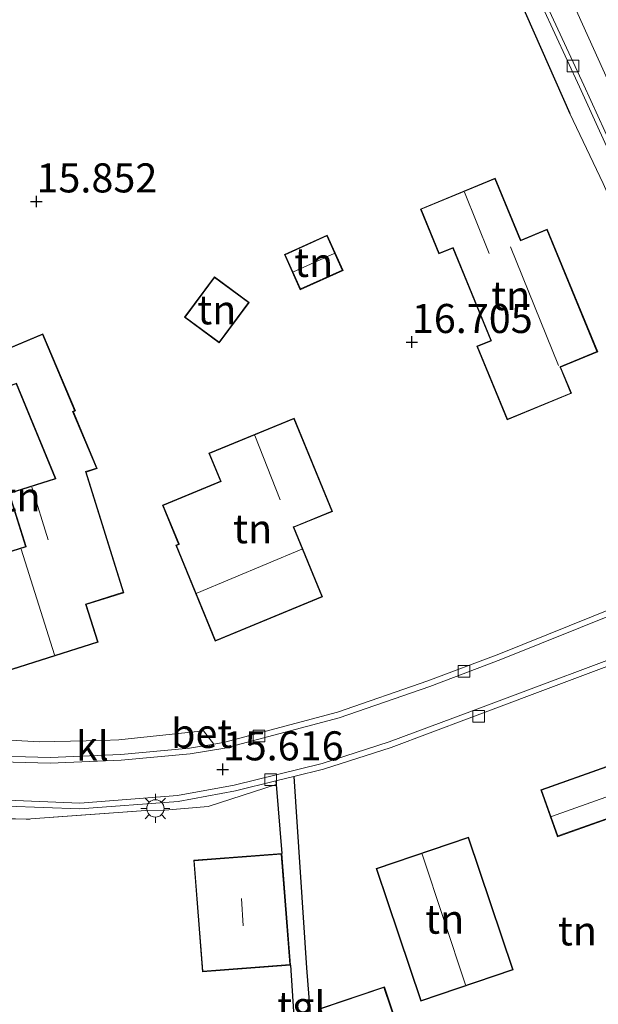
# Model space of a CAD drawing. Units: metres. Extents: x 191713 to 200010, y 400000 to 406251.
# Drawn here: x 198458 to 198508, y 400634 to 400719 of the extents above; entities that cross this region are included whole.
import ezdxf
from ezdxf.enums import TextEntityAlignment as Align

# ---------------------------------------------------------------- set-up
doc = ezdxf.new("R2010")
doc.units = ezdxf.units.M
doc.linetypes.add('IE-TERREINAFSCHEIDING', pattern=[10, 8, -2])
doc.layers.get('0').update_dxf_attribs({"lineweight": 25})
for name, color, linetype, lineweight in [('B-ME-GW-HOOGTEPUNT-S-B1', 10, 'Continuous', 25), ('B-ME-IE-GRASLAND-GV-B6', 93, 'Continuous', 18), ('B-ME-IE-GRONDWERKLIJN-GROND_INGERICHT-GV-B6', 253, 'Continuous', 18), ('B-ME-IE-MEUBILAIR_WEGMEUBILAIR-LICHTMAST-S-B1', 8, 'Continuous', 18), ('B-ME-IE-TERREINAFSCHEIDING-DOORGANG-L-B1', 8, 'IE-TERREINAFSCHEIDING-KUNSTMATIG-OPEN', 18), ('B-ME-IE-TERREINAFSCHEIDING-HAAG-L-B1', 10, 'Continuous', 25), ('B-ME-IE-TERREINAFSCHEIDING-RASTERHEKWERK-L-B1', 8, 'IE-TERREINAFSCHEIDING', 18), ('B-ME-KG-KADASTRAAL-DAKRAND-L-B1', 13, 'Continuous', 18), ('B-ME-KG-KADASTRAAL-NOKLIJN-L-B1', 13, 'Continuous', 18), ('B-ME-OG-BEBOUWING-GV-B6', 173, 'Continuous', 18), ('B-ME-VH-VERH_SOORT-BETON-OVERIG-GV-B6', 8, 'IE-TERREINAFSCHEIDING-NATUURLIJK-HOUTWAL', 18), ('B-ME-VH-VERH_SOORT-BITUMEN-GV-B6', 8, 'IE-TERREINAFSCHEIDING-NATUURLIJK-HOUTWAL', 18), ('B-ME-VH-VERH_SOORT-KLINKERS-GV-B6', 8, 'IE-TERREINAFSCHEIDING-NATUURLIJK-HOUTWAL', 18), ('B-ME-VH-VERH_SOORT-TEGELS-GV-B6', 8, 'Continuous', 18), ('B-ME-VV-KOLK-S-B1', 8, 'Continuous', 18)]:
    doc.layers.add(name, color=color, linetype=linetype, lineweight=lineweight)
doc.styles.add('NLCS-ISO', font='NLCS-ISO.TTF')
doc.linetypes.add('IE-TERREINAFSCHEIDING-KUNSTMATIG-OPEN', pattern='A,7,-1.5,[67,NLCS.SHX,S=0.75,R=0,X=0,Y=0],-1.5', length=10)
doc.linetypes.add('IE-TERREINAFSCHEIDING-NATUURLIJK-HOUTWAL', pattern='A,7,-1.5,[67,NLCS.SHX,S=0.75,R=45,X=0,Y=0],-1.5,7,-1.5,[70,NLCS.SHX,S=0.75,R=0,X=0,Y=0],-1.5', length=20)

# ---------------------------------------------------------------- blocks, each defined once
blk = doc.blocks.new('hoogtepunt')
for p, q in [((-0.5, 0), (0.5, 0)), ((0, 0.5), (0, -0.5))]:
    blk.add_line(p, q)
blk = doc.blocks.new('kolk')
blk.add_lwpolyline([(-0.5, -0.5), (0.5, -0.5), (0.5, 0.5), (-0.5, 0.5)], close=True)
blk = doc.blocks.new('lantaarnpaal')
for p, q in [((-0.884, 0.884), (-0.53, 0.53)), ((0, 0.75), (0, 1.25)), ((0.53, 0.53), (0.884, 0.884)), ((-0.75, 0), (-1.25, 0)), ((0.75, 0), (1.25, 0)), ((-0.53, -0.53), (-0.884, -0.884)), ((0, -0.75), (0, -1.25)), ((0.53, -0.53), (0.884, -0.884))]:
    blk.add_line(p, q)
blk.add_circle((0, 0), 0.75)

msp = doc.modelspace()

# ---------------------------------------------------------------- linework, layer by layer
at = {"layer": 'B-ME-IE-GRASLAND-GV-B6'}
for points in [[(198498.545, 400742.071, 16.378), (198500.779, 400737.291, 16.396), (198508.419, 400721.112, 16.37), (198511.176, 400714.544, 16.383), (198511.085, 400713.855, 16.396), (198510.821, 400713.187, 16.396), (198510.338, 400712.567, 16.38), (198509.62, 400711.924, 16.322), (198503.015, 400726.569, 16.354), (198496.351, 400741.803, 16.328), (198497.117, 400741.976, 16.36), (198497.912, 400742.105, 16.376), (198498.545, 400742.071, 16.378)], [(198480.105, 400653.692, 15.606), (198480.116, 400653.386, 15.604), (198474.275, 400651.478, 15.472), (198470.538, 400651.167, 15.472), (198468.892, 400651.145, 15.551), (198458.604, 400650.378, 15.545), (198449.515, 400650.685, 15.582)], [(198456.977, 400651.515, 15.466), (198463.234, 400651.271, 15.498), (198471.702, 400651.922, 15.519), (198476.613, 400652.831, 15.582), (198480.105, 400653.692, 15.606)]]:
    msp.add_polyline3d(points, dxfattribs=at)
at = {"layer": 'B-ME-IE-GRONDWERKLIJN-GROND_INGERICHT-GV-B6'}
for points in [[(198501.688, 400719.549, 16.346), (198505.427, 400711.096, 16.383), (198508.297, 400705.094, 16.357), (198513.697, 400692.939, 16.32), (198515.127, 400689.403, 16.283), (198517.498, 400682.71, 16.198), (198520.63, 400673.444, 16.026), (198519.174, 400672.776, 16.093), (198509.503, 400668.702, 15.988), (198499.29, 400664.596, 15.882), (198493.19, 400662.287, 15.787), (198485.396, 400659.591, 15.639), (198475.598, 400656.999, 15.539), (198474.751, 400656.858, 15.534), (198473.863, 400657.997, 15.499), (198466.593, 400657.206, 15.493), (198465.123, 400657.151, 15.499), (198459.733, 400657.052, 15.467), (198454.279, 400657.351, 15.578)], [(198503.47, 400701.155, 16.536), (198501.195, 400700.217, 16.507), (198498.998, 400705.544, 16.547), (198492.555, 400702.886, 16.584), (198494.147, 400699.027, 16.504), (198495.335, 400699.517, 16.51), (198498.607, 400691.584, 16.568), (198497.405, 400691.088, 16.581), (198500.021, 400684.747, 16.597), (198505.554, 400687.03, 16.568), (198504.621, 400689.293, 16.568), (198507.819, 400690.612, 16.533), (198503.47, 400701.155, 16.536)], [(198485.884, 400697.61, 16.552), (198484.513, 400700.638, 16.552), (198480.835, 400698.972, 16.552), (198482.206, 400695.944, 16.552), (198485.884, 400697.61, 16.552)], [(198472.232, 400693.577, 15.983), (198475.233, 400691.361, 16.018), (198477.807, 400694.847, 16.013), (198474.806, 400697.063, 15.983), (198472.232, 400693.577, 15.983)], [(198463.763, 400680.257, 15.666), (198464.719, 400680.556, 15.666), (198462.667, 400685.438, 15.666), (198462.842, 400685.512, 15.666), (198460.033, 400692.16, 15.666), (198448.016, 400687.11, 15.666), (198449.814, 400682.975, 15.7), (198456.94, 400686.054, 15.666), (198456.521, 400687.093, 15.666), (198457.239, 400687.412, 15.666), (198457.153, 400687.654, 15.666), (198457.735, 400687.841, 15.666), (198461.096, 400679.694, 15.666), (198457.106, 400678.44, 15.666), (198458.548, 400673.848, 15.666), (198451.363, 400671.59, 15.666), (198454.282, 400662.301, 15.666), (198464.8, 400665.606, 15.666), (198463.778, 400668.857, 15.666), (198467.024, 400669.877, 15.666), (198463.763, 400680.257, 15.666)], [(198484.131, 400669.519, 15.987), (198481.664, 400675.505, 15.929), (198484.977, 400676.87, 15.929), (198481.668, 400684.901, 15.99), (198474.337, 400681.881, 15.964), (198475.329, 400679.475, 15.987), (198470.335, 400677.418, 15.958), (198471.722, 400674.051, 16.011), (198471.483, 400673.952, 16.011), (198474.88, 400665.707, 15.932), (198484.131, 400669.519, 15.987)], [(198481.639, 400654.07, 15.617), (198484.218, 400654.706, 15.635), (198490.018, 400656.563, 15.704), (198496.754, 400659.084, 15.762), (198514.04, 400665.551, 16.026), (198518.706, 400667.158, 16.029), (198518.784, 400666.437, 16.126), (198522.285, 400667.623, 16.025), (198528.105, 400650.375, 15.758), (198528.545, 400648.909, 15.702), (198534.53, 400630.406, 15.348), (198530.293, 400627.75, 15.357), (198515.541, 400623.516, 15.251), (198511.942, 400622.783, 15.479), (198508.605, 400622.505, 15.966), (198505.868, 400621.907, 15.924), (198496.299, 400618.86, 16.038), (198485.31, 400615.329, 15.852), (198484.526, 400615.039, 15.753), (198482.731, 400637.591, 15.506), (198481.639, 400654.07, 15.617)], [(198516.392, 400655.121, 16.035), (198514.241, 400654.358, 16.035), (198513.432, 400656.641, 16.035), (198502.924, 400652.916, 16.035), (198504.354, 400648.884, 16.035), (198509.523, 400650.716, 16.035), (198511.654, 400644.703, 16.035), (198519.144, 400647.358, 16.035), (198516.392, 400655.121, 16.035)], [(198449.515, 400650.685, 15.582), (198458.604, 400650.378, 15.545), (198468.892, 400651.145, 15.551), (198470.538, 400651.167, 15.472), (198474.275, 400651.478, 15.472), (198480.116, 400653.386, 15.604), (198480.609, 400647.445, 15.472)], [(198500.548, 400637.426, 15.723), (198496.689, 400648.837, 15.72), (198488.734, 400646.147, 15.72), (198492.593, 400634.736, 15.506), (198500.548, 400637.426, 15.723)], [(198480.609, 400647.445, 15.472), (198473.027, 400646.855, 15.472), (198473.775, 400637.247, 15.472), (198481.357, 400637.837, 15.472), (198482.35, 400623.38, 15.703), (198478.372, 400623.09, 15.782), (198478.844, 400616.61, 15.645), (198482.822, 400616.9, 15.65), (198482.985, 400614.468, 15.558), (198474.48, 400611.492, 15.26), (198470.454, 400609.471, 15.141), (198467.592, 400607.839, 14.765), (198464.356, 400606.901, 14.682), (198457.572, 400604.936, 14.506)], [(198489.444, 400635.969, 15.549), (198483.911, 400634.102, 15.549), (198485.741, 400628.679, 15.549), (198491.274, 400630.546, 15.549), (198489.444, 400635.969, 15.549)]]:
    msp.add_polyline3d(points, dxfattribs=at)
at = {"layer": 'B-ME-IE-TERREINAFSCHEIDING-DOORGANG-L-B1'}
msp.add_line((198470.538, 400651.167, 15.472), (198474.275, 400651.478, 15.472), dxfattribs=at)
at = {"layer": 'B-ME-IE-TERREINAFSCHEIDING-HAAG-L-B1'}
for p, q in [((198480.116, 400653.386, 15.604), (198480.609, 400647.445, 15.472)), ((198481.357, 400637.837, 15.472), (198482.35, 400623.38, 15.703))]:
    msp.add_line(p, q, dxfattribs=at)
for points in [[(198494.228, 400736.53, 16.399), (198501.688, 400719.549, 16.346), (198505.427, 400711.096, 16.383)], [(198481.639, 400654.07, 15.617), (198482.731, 400637.591, 15.506), (198484.526, 400615.039, 15.753)]]:
    msp.add_polyline3d(points, dxfattribs=at)
at = {"layer": 'B-ME-IE-TERREINAFSCHEIDING-RASTERHEKWERK-L-B1'}
for p, q in [((198474.275, 400651.478, 15.472), (198480.116, 400653.386, 15.604)), ((198470.538, 400651.167, 15.472), (198468.892, 400651.145, 15.551))]:
    msp.add_line(p, q, dxfattribs=at)
msp.add_polyline3d([(198468.892, 400651.145, 15.551), (198458.604, 400650.378, 15.545), (198449.515, 400650.685, 15.582), (198436.538, 400652.972, 15.513), (198420.663, 400656.865, 15.773), (198415.291, 400658.266, 16.023)], dxfattribs=at)
at = {"layer": 'B-ME-KG-KADASTRAAL-DAKRAND-L-B1'}
for points in [[(198503.443, 400701.09, 20.53), (198507.754, 400690.639, 20.456), (198504.556, 400689.32, 23.633), (198504.575, 400689.274, 20.378), (198505.489, 400687.057, 19.336), (198500.048, 400684.812, 19.365), (198497.47, 400691.061, 19.367), (198498.672, 400691.557, 20.011), (198498.653, 400691.603, 19.536), (198495.362, 400699.582, 19.536), (198494.174, 400699.092, 18.816), (198492.62, 400702.859, 18.83), (198498.971, 400705.479, 19.199), (198501.149, 400700.198, 19.199), (198501.168, 400700.152, 22.858), (198503.443, 400701.09, 20.53)], [(198485.817, 400697.635, 18.252), (198482.231, 400696.01, 18.313), (198480.901, 400698.947, 18.182), (198484.488, 400700.572, 18.174), (198485.817, 400697.635, 18.252)], [(198472.302, 400693.588, 18.621), (198474.817, 400696.993, 17.787), (198477.737, 400694.836, 17.839), (198475.222, 400691.431, 18.417), (198472.302, 400693.588, 18.621)], [(198463.701, 400680.289, 18.206), (198466.962, 400669.909, 18.156), (198463.716, 400668.889, 21.356), (198464.738, 400665.638, 21.487), (198454.314, 400662.363, 18.461), (198451.425, 400671.558, 18.501), (198458.61, 400673.816, 24.588), (198458.595, 400673.864, 20.96), (198457.168, 400678.408, 20.96), (198461.163, 400679.662, 20.459), (198461.144, 400679.708, 18.183), (198457.763, 400687.903, 18.183), (198457.715, 400687.888, 17.8), (198457.088, 400687.685, 17.8), (198457.177, 400687.439, 17.803), (198456.456, 400687.119, 17.803), (198456.876, 400686.08, 17.829), (198449.84, 400683.04, 17.835), (198448.082, 400687.083, 17.876), (198460.007, 400692.094, 18.322), (198462.777, 400685.538, 18.275), (198462.601, 400685.464, 18.223), (198464.651, 400680.588, 18.194), (198463.701, 400680.289, 18.206)], [(198484.066, 400669.546, 20.599), (198474.907, 400665.772, 20.765), (198471.548, 400673.925, 20.554), (198471.787, 400674.024, 20.527), (198471.768, 400674.07, 19.097), (198470.4, 400677.391, 19.097), (198475.394, 400679.448, 19.078), (198474.402, 400681.854, 19.089), (198476.96, 400682.908, 19.089), (198481.641, 400684.836, 17.956), (198484.912, 400676.897, 18.019), (198481.645, 400675.551, 18.019), (198481.599, 400675.532, 23.127), (198484.066, 400669.546, 20.599)], [(198516.362, 400655.057, 20.333), (198519.08, 400647.388, 20.293), (198511.684, 400644.767, 20.28), (198509.553, 400650.78, 20.299), (198509.506, 400650.763, 18.903), (198504.384, 400648.948, 18.903), (198502.988, 400652.886, 18.622), (198513.402, 400656.577, 18.622), (198514.194, 400654.341, 18.622), (198514.211, 400654.294, 21.996), (198516.362, 400655.057, 20.333)], [(198496.658, 400648.774, 17.894), (198500.485, 400637.457, 17.89), (198492.624, 400634.799, 17.882), (198488.797, 400646.116, 17.882), (198496.658, 400648.774, 17.894)], [(198480.563, 400647.391, 19.494), (198481.303, 400637.883, 19.534), (198473.821, 400637.301, 19.508), (198473.081, 400646.809, 19.508), (198480.563, 400647.391, 19.494)], [(198483.974, 400634.071, 17.14), (198489.413, 400635.906, 17.073), (198491.211, 400630.577, 18.116), (198485.772, 400628.742, 18.06), (198483.974, 400634.071, 17.14)]]:
    msp.add_polyline3d(points, dxfattribs=at)
at = {"layer": 'B-ME-KG-KADASTRAAL-NOKLIJN-L-B1'}
for p, q in [((198498.483, 400699.059, 22.288), (198496.356, 400704.346, 22.284)), ((198481.625, 400697.469, 19.077), (198485.114, 400699.066, 19.077)), ((198500.31, 400699.625, 24.005), (198504.448, 400689.414, 24.005)), ((198480.486, 400677.869, 19.987), (198478.303, 400683.407, 19.942)), ((198459.084, 400678.957, 22.781), (198460.496, 400674.418, 22.744)), ((198458.182, 400673.629, 25.158), (198461.042, 400664.53, 25.177)), ((198482.329, 400673.63, 24.811), (198473.288, 400669.832, 24.946)), ((198508.907, 400652.421, 19.952), (198503.84, 400650.631, 19.955)), ((198492.7, 400647.383, 20.625), (198496.433, 400636.139, 20.625)), ((198477.14, 400643.563, 23.16), (198477.288, 400641.222, 23.2))]:
    msp.add_line(p, q, dxfattribs=at)
at = {"layer": 'B-ME-OG-BEBOUWING-GV-B6'}
for points in [[(198503.47, 400701.155, 16.536), (198507.819, 400690.612, 16.533), (198504.621, 400689.293, 16.568), (198505.554, 400687.03, 16.568), (198500.021, 400684.747, 16.597), (198497.405, 400691.088, 16.581), (198498.607, 400691.584, 16.568), (198495.335, 400699.517, 16.51), (198494.147, 400699.027, 16.504), (198492.555, 400702.886, 16.584), (198498.998, 400705.544, 16.547), (198501.195, 400700.217, 16.507), (198503.47, 400701.155, 16.536)], [(198485.884, 400697.61, 16.552), (198482.206, 400695.944, 16.552), (198480.835, 400698.972, 16.552), (198484.513, 400700.638, 16.552), (198485.884, 400697.61, 16.552)], [(198472.232, 400693.577, 15.983), (198474.806, 400697.063, 15.983), (198477.807, 400694.847, 16.013), (198475.233, 400691.361, 16.018), (198472.232, 400693.577, 15.983)], [(198463.763, 400680.257, 15.666), (198467.024, 400669.877, 15.666), (198463.778, 400668.857, 15.666), (198464.8, 400665.606, 15.666), (198454.282, 400662.301, 15.666), (198451.363, 400671.59, 15.666), (198458.548, 400673.848, 15.666), (198457.106, 400678.44, 15.666), (198461.096, 400679.694, 15.666), (198457.735, 400687.841, 15.666), (198457.153, 400687.654, 15.666), (198457.239, 400687.412, 15.666), (198456.521, 400687.093, 15.666), (198456.94, 400686.054, 15.666), (198449.814, 400682.975, 15.7), (198448.016, 400687.11, 15.666), (198460.033, 400692.16, 15.666), (198462.842, 400685.512, 15.666), (198462.667, 400685.438, 15.666), (198464.719, 400680.556, 15.666), (198463.763, 400680.257, 15.666)], [(198484.131, 400669.519, 15.987), (198474.88, 400665.707, 15.932), (198471.483, 400673.952, 16.011), (198471.722, 400674.051, 16.011), (198470.335, 400677.418, 15.958), (198475.329, 400679.475, 15.987), (198474.337, 400681.881, 15.964), (198481.668, 400684.901, 15.99), (198484.977, 400676.87, 15.929), (198481.664, 400675.505, 15.929), (198484.131, 400669.519, 15.987)], [(198516.392, 400655.121, 16.035), (198519.144, 400647.358, 16.035), (198511.654, 400644.703, 16.035), (198509.523, 400650.716, 16.035), (198504.354, 400648.884, 16.035), (198502.924, 400652.916, 16.035), (198513.432, 400656.641, 16.035), (198514.241, 400654.358, 16.035), (198516.392, 400655.121, 16.035)], [(198496.689, 400648.837, 15.72), (198500.548, 400637.426, 15.723), (198492.593, 400634.736, 15.506), (198488.734, 400646.147, 15.72), (198496.689, 400648.837, 15.72)], [(198481.357, 400637.837, 15.472), (198473.775, 400637.247, 15.472), (198473.027, 400646.855, 15.472), (198480.609, 400647.445, 15.472), (198481.357, 400637.837, 15.472)], [(198483.911, 400634.102, 15.549), (198489.444, 400635.969, 15.549), (198491.274, 400630.546, 15.549), (198485.741, 400628.679, 15.549), (198483.911, 400634.102, 15.549)]]:
    msp.add_polyline3d(points, dxfattribs=at)
at = {"layer": 'B-ME-VH-VERH_SOORT-BETON-OVERIG-GV-B6'}
for points in [[(198502.355, 400722.776, 16.288), (198506.611, 400713.555, 16.299), (198510.239, 400705.621, 16.291)], [(198454.306, 400655.867, 15.476), (198460.659, 400655.709, 15.481), (198466.757, 400655.953, 15.534), (198472.657, 400656.509, 15.534), (198474.751, 400656.858, 15.534), (198475.598, 400656.999, 15.539), (198485.396, 400659.591, 15.639), (198493.19, 400662.287, 15.787), (198499.29, 400664.596, 15.882), (198509.503, 400668.702, 15.988), (198519.174, 400672.776, 16.093), (198520.63, 400673.444, 16.026), (198521.164, 400673.693, 16.037), (198521.4, 400673.864, 16.029), (198521.583, 400674.112, 16.021), (198521.677, 400674.359, 16.016), (198521.689, 400674.711, 16.003), (198518.741, 400683.794, 16.093), (198516.529, 400690.089, 16.23), (198515.319, 400693.327, 16.235), (198512.896, 400698.673, 16.257), (198509.874, 400705.456, 16.291), (198506.248, 400713.388, 16.299), (198501.991, 400722.61, 16.288)], [(198457.002, 400652.014, 15.466), (198463.225, 400651.772, 15.498), (198471.637, 400652.418, 15.519), (198476.508, 400653.32, 15.582), (198484.082, 400655.187, 15.635), (198489.854, 400657.036, 15.704), (198496.579, 400659.552, 15.762), (198513.871, 400666.022, 16.026), (198521.418, 400668.622, 16.031), (198522.281, 400668.544, 15.958), (198523.241, 400668.215, 15.931), (198524.107, 400667.639, 15.884), (198524.824, 400666.889, 15.848)], [(198509.693, 400668.24, 15.988), (198499.472, 400664.13, 15.882), (198493.36, 400661.817, 15.787), (198485.542, 400659.112, 15.639), (198475.703, 400656.51, 15.539), (198472.722, 400656.013, 15.534), (198466.79, 400655.454, 15.534), (198460.663, 400655.209, 15.481), (198454.27, 400655.368, 15.476)], [(198524.824, 400666.889, 15.848), (198529.245, 400653.852, 15.704), (198528.775, 400653.681, 15.705), (198524.383, 400666.627, 15.853), (198523.784, 400667.253, 15.884), (198523.018, 400667.763, 15.931), (198522.176, 400668.051, 15.958), (198521.48, 400668.114, 16.031), (198518.706, 400667.158, 16.029), (198514.04, 400665.551, 16.026), (198496.754, 400659.084, 15.762), (198490.018, 400656.563, 15.704), (198484.218, 400654.706, 15.635), (198481.639, 400654.07, 15.617), (198480.105, 400653.692, 15.606), (198476.613, 400652.831, 15.582), (198471.702, 400651.922, 15.519), (198463.234, 400651.271, 15.498), (198456.977, 400651.515, 15.466)]]:
    msp.add_polyline3d(points, dxfattribs=at)
at = {"layer": 'B-ME-VH-VERH_SOORT-BITUMEN-GV-B6'}
for points in [[(198503.015, 400726.569, 16.354), (198509.62, 400711.924, 16.322), (198511.366, 400708.088, 16.291), (198515.225, 400699.148, 16.248), (198517.917, 400693.034, 16.227), (198519.839, 400687.244, 16.148), (198521.732, 400681.882, 16.096), (198518.665, 400685.217, 16.121), (198516.905, 400690.225, 16.23), (198515.689, 400693.48, 16.235), (198513.261, 400698.837, 16.257), (198510.239, 400705.621, 16.291), (198506.611, 400713.555, 16.299), (198502.355, 400722.776, 16.288)], [(198520.838, 400672.99, 16.026), (198521.27, 400673.224, 16.008), (198521.627, 400673.451, 16.005), (198521.816, 400673.696, 16.003), (198522.045, 400674.123, 15.989), (198522.163, 400674.48, 15.984), (198524.644, 400667.415, 15.931), (198524.824, 400666.889, 15.848), (198524.107, 400667.639, 15.884), (198523.241, 400668.215, 15.931), (198522.281, 400668.544, 15.958), (198521.418, 400668.622, 16.031), (198513.871, 400666.022, 16.026), (198496.579, 400659.552, 15.762), (198489.854, 400657.036, 15.704), (198484.082, 400655.187, 15.635), (198476.508, 400653.32, 15.582), (198471.637, 400652.418, 15.519), (198463.225, 400651.772, 15.498), (198457.002, 400652.014, 15.466)], [(198454.27, 400655.368, 15.476), (198460.663, 400655.209, 15.481), (198466.79, 400655.454, 15.534), (198472.722, 400656.013, 15.534), (198475.703, 400656.51, 15.539), (198485.542, 400659.112, 15.639), (198493.36, 400661.817, 15.787), (198499.472, 400664.13, 15.882), (198509.693, 400668.24, 15.988), (198519.375, 400672.318, 16.093), (198520.838, 400672.99, 16.026)]]:
    msp.add_polyline3d(points, dxfattribs=at)
at = {"layer": 'B-ME-VH-VERH_SOORT-KLINKERS-GV-B6'}
msp.add_polyline3d([(198474.751, 400656.858, 15.534), (198472.657, 400656.509, 15.534), (198466.757, 400655.953, 15.534), (198460.659, 400655.709, 15.481), (198454.306, 400655.867, 15.476), (198454.279, 400657.351, 15.578), (198459.733, 400657.052, 15.467), (198465.123, 400657.151, 15.499), (198466.593, 400657.206, 15.493), (198473.863, 400657.997, 15.499), (198474.751, 400656.858, 15.534)], dxfattribs=at)
at = {"layer": 'B-ME-VH-VERH_SOORT-TEGELS-GV-B6'}
for points in [[(198501.991, 400722.61, 16.288), (198506.248, 400713.388, 16.299), (198509.874, 400705.456, 16.291), (198512.896, 400698.673, 16.257), (198515.319, 400693.327, 16.235), (198516.529, 400690.089, 16.23), (198518.741, 400683.794, 16.093), (198521.689, 400674.711, 16.003)], [(198521.689, 400674.711, 16.003), (198521.677, 400674.359, 16.016), (198521.583, 400674.112, 16.021), (198521.4, 400673.864, 16.029), (198521.164, 400673.693, 16.037), (198520.63, 400673.444, 16.026), (198517.498, 400682.71, 16.198), (198515.127, 400689.403, 16.283), (198513.697, 400692.939, 16.32), (198508.297, 400705.094, 16.357), (198505.427, 400711.096, 16.383), (198501.688, 400719.549, 16.346)], [(198481.639, 400654.07, 15.617), (198482.731, 400637.591, 15.506), (198484.526, 400615.039, 15.753), (198482.985, 400614.468, 15.558), (198482.822, 400616.9, 15.65), (198482.35, 400623.38, 15.703), (198481.357, 400637.837, 15.472), (198480.609, 400647.445, 15.472), (198480.116, 400653.386, 15.604), (198480.105, 400653.692, 15.606), (198481.639, 400654.07, 15.617)]]:
    msp.add_polyline3d(points, dxfattribs=at)

# ---------------------------------------------------------------- block references
at = {"layer": 'B-ME-GW-HOOGTEPUNT-S-B1', "rotation": 90}
for p in [(198459.484, 400703.531, 15.852), (198459.484, 400703.531, 15.852), (198491.809, 400691.437, 16.705), (198491.809, 400691.437, 16.705), (198475.527, 400654.669, 15.616), (198475.527, 400654.669, 15.616)]:
    msp.add_blockref('hoogtepunt', p, dxfattribs=at)
at = {"layer": 'B-ME-IE-MEUBILAIR_WEGMEUBILAIR-LICHTMAST-S-B1', "rotation": 90}
msp.add_blockref('lantaarnpaal', (198469.729, 400651.314, 15.488), dxfattribs=at)
at = {"layer": 'B-ME-VV-KOLK-S-B1', "rotation": 90}
for p in [(198505.686, 400715.193, 16.313), (198496.303, 400663.117, 15.82), (198497.577, 400659.238, 15.757), (198478.653, 400657.541, 15.567), (198479.653, 400653.8, 15.604)]:
    msp.add_blockref('kolk', p, dxfattribs=at)

# ---------------------------------------------------------------- texts
at = {"layer": 'B-ME-GW-HOOGTEPUNT-S-B1', "ltscale": 0.2, "style": 'NLCS-ISO'}
for s, p in [('15.852', (198459.484, 400703.531, 15.852)), ('15.852', (198459.484, 400703.531, 15.852)), ('16.705', (198491.809, 400691.437, 16.705)), ('16.705', (198491.809, 400691.437, 16.705)), ('15.616', (198475.527, 400654.669, 15.616)), ('15.616', (198475.527, 400654.669, 15.616))]:
    msp.add_text(s, height=2.5, dxfattribs=at).set_placement(p, align=Align.BOTTOM_LEFT)
at = {"layer": 'B-ME-IE-GRONDWERKLIJN-GROND_INGERICHT-GV-B6', "ltscale": 0.2, "style": 'NLCS-ISO'}
for p in [(198483.359, 400698.291), (198500.329, 400695.44), (198475.019, 400694.212), (198458.166, 400678.131), (198478.103, 400675.375), (198494.641, 400641.787), (198506.071, 400640.781)]:
    msp.add_text('tn', height=2.5, dxfattribs=at).set_placement(p, align=Align.MIDDLE_CENTER)
at = {"layer": 'B-ME-VH-VERH_SOORT-BETON-OVERIG-GV-B6', "ltscale": 0.2, "style": 'NLCS-ISO'}
msp.add_text('bet', height=2.5, dxfattribs=at).set_placement((198473.712, 400657.767), align=Align.MIDDLE_CENTER)
at = {"layer": 'B-ME-VH-VERH_SOORT-KLINKERS-GV-B6', "ltscale": 0.2, "style": 'NLCS-ISO'}
msp.add_text('kl', height=2.5, dxfattribs=at).set_placement((198464.309, 400656.681), align=Align.MIDDLE_CENTER)
at = {"layer": 'B-ME-VH-VERH_SOORT-TEGELS-GV-B6', "ltscale": 0.2, "style": 'NLCS-ISO'}
msp.add_text('tgl', height=2.5, dxfattribs=at).set_placement((198482.303, 400634.301), align=Align.MIDDLE_CENTER)

doc.saveas('drawing.dxf')
